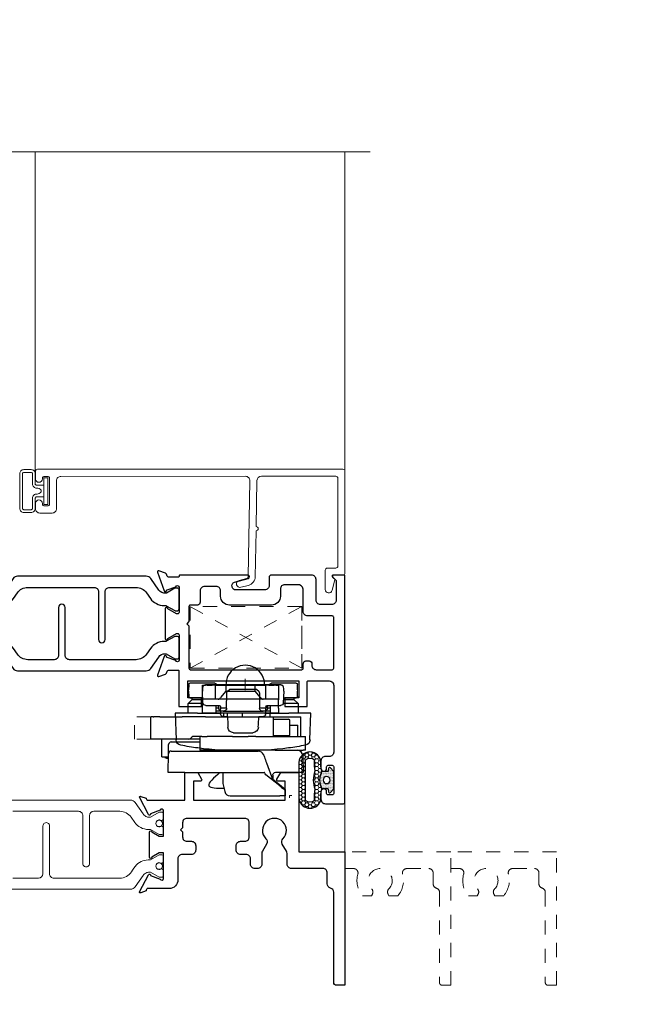
# Model space of a CAD drawing. Extents: x -10.4 to 80.2, y -41.8 to 51.8.
# Drawn here: x 29.9 to 34.3, y 33.3 to 40.2 of the extents above; entities that cross this region are included whole.
import ezdxf

# ---------------------------------------------------------------- set-up
doc = ezdxf.new("R2010")
doc.units = 0
doc.header["$LTSCALE"] = 0.01
doc.header["$MEASUREMENT"] = 0
doc.linetypes.add('DASHDOT', pattern=[25.4, 12.7, -6.35, 0, -6.35])
doc.linetypes.add('HIDDEN', pattern=[0.375, 0.25, -0.125])
doc.layers.get('0').update_dxf_attribs({"linetype": 'CONTINUOUS', "lineweight": 20})
for name, color, linetype, lineweight in [('Brakeline', 124, 'CONTINUOUS', 15), ('Const Lines', 102, 'CONTINUOUS', 5), ('Ext', 7, 'CONTINUOUS', 30), ('Ext-1', 7, 'CONTINUOUS', 20), ('Geometria', 7, 'CONTINUOUS', 0), ('Setting Blocks', 80, 'CONTINUOUS', 5), ('TBAR', 5, 'CONTINUOUS', 15), ('WSTP', 1, 'CONTINUOUS', 5)]:
    doc.layers.add(name, color=color, linetype=linetype, lineweight=lineweight)
doc.layers.add('SEALS', color=255, linetype='CONTINUOUS')
doc.layers.add('THERMAL', color=5, linetype='CONTINUOUS')
doc.layers.add('Tessere', color=3, linetype='CONTINUOUS', lineweight=0, plot=False)

# ---------------------------------------------------------------- blocks, each defined once
blk = doc.blocks.new('S-93262')
at = {"layer": 'Ext'}
blk.add_lwpolyline([(-0.125, -0.7188), (-0.125, -0.7963, -0.414214), (-0.156, -0.8273), (-0.3793, -0.8273, 0.414214), (-0.4103, -0.8583), (-0.4103, -0.9345, -0.131652), (-0.4145, -0.95), (-0.4441, -1.0013, 0.337022), (-0.4394, -1.0386, -2.384719), (-0.5606, -1.0386, 0.337022), (-0.5559, -1.0013), (-0.5855, -0.95, -0.131652), (-0.5897, -0.9345), (-0.5897, -0.8583, 0.414214), (-0.6207, -0.8273), (-0.6387, -0.8273, 0.414214), (-0.6697, -0.8583), (-0.6697, -0.8963, -0.414214), (-0.7007, -0.9273), (-0.74, -0.9273, 0.414214), (-0.771, -0.9583), (-0.771, -0.9893, 0.414214), (-0.74, -1.0203), (-0.709, -1.0203, -0.414214), (-0.678, -1.0513), (-0.678, -1.1521, -0.414214), (-0.709, -1.1831), (-1.12, -1.1831, -0.414214), (-1.151, -1.1521), (-1.151, -1.1167), (-1.166, -1.1017), (-1.151, -1.0867), (-1.151, -1.0513, -0.414214), (-1.12, -1.0203), (-1.089, -1.0203, 0.414214), (-1.058, -0.9893), (-1.058, -0.9583, 0.414214), (-1.089, -0.9273), (-1.1534, -0.9273, -0.414214), (-1.1844, -0.8963), (-1.1844, -0.7479, 0.415839), (-1.246, -0.6859), (-1.3966, -0.6859, -0.414214), (-1.4084, -0.6741), (-1.4084, -0.6687), (-1.4464, -0.6549, 0.493145), (-1.457, -0.6616), (-1.3924, -0.7836, 0.956551), (-1.3778, -0.7776), (-1.3099, -0.7529, -0.843039), (-1.287, -0.7568), (-1.287, -0.9379), (-1.3165, -0.9379), (-1.3695, -0.9073, 1), (-1.3852, -0.9073), (-1.3852, -1.0865, 1), (-1.3695, -1.0865), (-1.3165, -1.0559), (-1.287, -1.0559), (-1.287, -1.237, -0.843039), (-1.3099, -1.2409), (-1.3778, -1.2162, 0.956551), (-1.3924, -1.2102), (-1.457, -1.3322, 0.493145), (-1.4464, -1.3389), (-1.4084, -1.3251), (-1.4084, -1.3227, -0.414214), (-1.3966, -1.3109), (-1.1362, -1.3109), (-1.1362, -1.5079), (-1.0437, -1.5079), (-1.0165, -1.4609, 0.57735), (-1.0252, -1.4459), (-1.0742, -1.4459), (-1.0742, -1.3109), (-0.4242, -1.3109), (-0.4242, -1.4459), (-0.4732, -1.4459, 0.57735), (-0.4818, -1.4609), (-0.4547, -1.5079), (-0.3267, -1.5079), (-0.3267, -0.946), (0, -0.946), (0, 0), (-0.06, 0, 0.414214), (-0.08, -0.02), (-0.08, -0.6592, -0.335013), (-0.1025, -0.689, 0.335013)], format="xyb", close=True, dxfattribs=at)
blk = doc.blocks.new('SASH BULB SEAL')
at = {"layer": 'SEALS', "lineweight": 5}
h = blk.add_hatch(dxfattribs=at)
h.set_pattern_fill('HONEY', color=256, scale=0.125)
h.set_pattern_definition([(0, (-0.246689, -0.199173), (0.0234375, 0.01353165), [0.015625, -0.03125]), (120, (-0.246689, -0.199173), (-0.0234375, 0.01353165), [0.015625, -0.03125]), (60, (-0.246689, -0.199173), (5e-18, 0.0270633), [-0.03125, 0.015625])])
h.paths.add_polyline_path([(-0.0899, 0.1361, 0.804832), (-0.2467, 0.1361), (-0.2467, -0.1257, 0.937247), (-0.0899, -0.1257), (-0.0899, -0.0942, -0.05269), (-0.0894, -0.089), (-0.0832, -0.06), (-0.086, -0.06, -0.233924), (-0.086, 0.06), (-0.0832, 0.06), (-0.0894, 0.0889, -0.05269), (-0.0899, 0.0941)])
h.paths.add_polyline_path([(-0.1349, 0.0941, 0.05269), (-0.1334, 0.0795), (-0.1302, 0.0647, 0.185661), (-0.1302, -0.0647), (-0.1334, -0.0796, 0.05269), (-0.1349, -0.0942), (-0.1349, -0.1419, -0.367271), (-0.2017, -0.1419), (-0.2017, 0.1419, -0.367271), (-0.1349, 0.1419)], flags=16)
at = {"layer": 'SEALS'}
h = blk.add_hatch(dxfattribs=at)
h.set_pattern_fill('DOTS', color=256, scale=0.088)
h.set_pattern_definition([(0, (-340.3778605, -82.001197), (0.00275, 0.0055), [0, -0.0055])])
edge = h.paths.add_edge_path()
edge.add_line((-0.086, 0.06), (-0.0434, 0.06))
edge.add_arc((-0.0434, 0.065), 0.005, 270, 355.47406)
edge.add_line((-0.0385, 0.0646), (-0.037, 0.0828))
edge.add_arc((-0.029, 0.0822), 0.008, 36.02737, 175.76607, ccw=False)
edge.add_line((-0.0226, 0.0869), (-0.0019, 0.064))
edge.add_arc((-0.01, 0.0581), 0.01, 0, 36.02737, ccw=False)
edge.add_line((0, 0.0581), (0, -0.0581))
edge.add_arc((-0.01, -0.0581), 0.01, 317.95362, 360, ccw=False)
edge.add_line((-0.0026, -0.0648), (-0.0226, -0.087))
edge.add_arc((-0.029, -0.0822), 0.008, 184.23393, 323.97263, ccw=False)
edge.add_line((-0.037, -0.0828), (-0.0385, -0.0646))
edge.add_arc((-0.0434, -0.065), 0.005, 4.52594, 90)
edge.add_line((-0.0434, -0.06), (-0.086, -0.06))
edge.add_arc((0.0353, 0), 0.1353, 153.66772, 206.33228, ccw=False)
edge = h.paths.add_edge_path(flags=16)
edge.add_arc((-0.05, 0), 0.025, 0, 360, ccw=False)
for points in [[(-0.0894, -0.089, 0.05269), (-0.0899, -0.0942), (-0.0899, -0.1257, -0.937247), (-0.2467, -0.1257), (-0.2467, 0.1361, -0.804832), (-0.0899, 0.1361), (-0.0899, 0.0941, 0.05269), (-0.0894, 0.0889), (-0.0832, 0.06, 0.233924), (-0.0832, -0.06)], [(-0.1334, -0.0796, 0.05269), (-0.1349, -0.0942), (-0.1349, -0.1419, -0.367271), (-0.2017, -0.1419), (-0.2017, 0.1419, -0.367271), (-0.1349, 0.1419), (-0.1349, 0.0941, 0.05269), (-0.1334, 0.0795), (-0.1302, 0.0647, 0.185661), (-0.1302, -0.0647)], [(-0.086, 0.06), (-0.0434, 0.06, 0.391262), (-0.0385, 0.0646), (-0.037, 0.0828, -0.69851), (-0.0226, 0.0869), (-0.0019, 0.064, -0.158507), (0, 0.0581), (0, -0.0581, -0.185548), (-0.0026, -0.0648), (-0.0226, -0.087, -0.69851), (-0.037, -0.0828), (-0.0385, -0.0646, 0.391262), (-0.0434, -0.06), (-0.086, -0.06, -0.233924)]]:
    blk.add_lwpolyline(points, format="xyb", close=True, dxfattribs=at)
blk.add_circle((-0.05, 0), 0.025, dxfattribs=at)
blk = doc.blocks.new('THERMAL-1')
at = {"layer": 'THERMAL'}
blk.add_lwpolyline([(0, 0.0677), (0, 0.0677, -0.414214), (0, 0.0677), (0, -0.0677, -0.414213), (-0.012, -0.0797), (-0.0273, -0.0797, -0.131653), (-0.0313, -0.0787), (-0.0906, -0.0444, 0.131652), (-0.0946, -0.0433), (-0.1067, -0.0433, -0.244698), (-0.2033, 0.007), (-0.2318, 0.0477, 0.244698), (-0.3047, 0.0856), (-0.7761, 0.0856, 0.414214), (-0.8071, 0.0546), (-0.8071, -0.2844, -1), (-0.8543, -0.2844), (-0.8543, 0.0546, 0.414214), (-0.8853, 0.0856), (-1.0732, 0.0856, 0.244698), (-1.1461, 0.0477), (-1.1746, 0.007, -0.244698), (-1.2713, -0.0433), (-1.2833, -0.0433, 0.131652), (-1.2873, -0.0444), (-1.3467, -0.0787, -0.131653), (-1.3507, -0.0797), (-1.366, -0.0797, -0.414213), (-1.378, -0.0677), (-1.378, 0.0677, -0.414214), (-1.378, 0.0677), (-1.378, 0.0677, 1.792244), (-1.378, 0.0677), (-1.378, 0.0677, -0.414214), (-1.378, 0.0677), (-1.378, 0.0677, -0.414214), (-1.366, 0.0797), (-1.3507, 0.0797, -0.131653), (-1.3467, 0.0787), (-1.2878, 0.0446, 0.104532), (-1.2846, 0.0436, 0.27324), (-1.2337, 0.0668), (-1.177, 0.1477, -0.244698), (-1.145, 0.1644), (-0.2329, 0.1644, -0.244698), (-0.201, 0.1477), (-0.1443, 0.0668, 0.244698), (-0.0992, 0.0433), (-0.0946, 0.0433, 0.131653), (-0.0906, 0.0444), (-0.0313, 0.0787, -0.131653), (-0.0273, 0.0797), (-0.012, 0.0797, -0.414214), (0, 0.0677), (0, 0.0677, -0.414214), (0, 0.0677), (0, 0.0677)], format="xyb", dxfattribs=at)
blk = doc.blocks.new('3400i.SASH.PICI')
at = {"layer": 'Ext'}
for points in [[(-1.1993, 0.606), (-1.2609, 0.5836, 0.270495), (-1.2661, 0.5774, -0.771106), (-1.2815, 0.5759), (-1.3297, 0.7083, -0.63707), (-1.3194, 0.7185), (-1.2733, 0.7017, -0.221695), (-1.2662, 0.6946), (-1.2612, 0.6809, 0.315299), (-1.2499, 0.673), (-1.1825, 0.673, 0.414214), (-1.1765, 0.679), (-1.1765, 0.93), (-1.016, 0.93), (-1.016, 0.87), (-1.1145, 0.87), (-1.1145, 0.75), (-0.3275, 0.75), (-0.3275, 0.87), (-0.426, 0.87), (-0.426, 0.93), (-0.2685, 0.93), (-0.2685, 0.756, 0.414214), (-0.2625, 0.75), (-0.111, 0.75, 0.414214), (-0.08, 0.781), (-0.08, 1.2544, 0.414214), (-0.111, 1.2854), (-0.139, 1.2854, -0.414214), (-0.17, 1.3164), (-0.17, 1.3699, -1), (-0.13, 1.3699), (-0.13, 1.3574, 0.414214), (-0.12, 1.3474), (-0.09, 1.3474, 0.414214), (-0.08, 1.3574), (-0.08, 1.5474, 0.414214), (-0.09, 1.5574), (-0.12, 1.5574, 0.414214), (-0.13, 1.5474), (-0.13, 1.5349, -1), (-0.17, 1.5349), (-0.17, 1.5884, -0.414214), (-0.139, 1.6194), (-0.01, 1.6194, -0.414214), (0, 1.6094), (0, 0), (-0.0816, 0, -0.668179), (-0.0872, 0.0137), (-0.0626, 0.0383), (-0.0626, 0.178, 0.414214), (-0.0936, 0.209), (-0.174, 0.209, 0.414214), (-0.205, 0.178), (-0.205, 0.031, -0.414214), (-0.236, 0), (-0.5228, 0, -0.414214), (-0.5378, 0.015), (-0.5378, 0.074, 0.414214), (-0.5688, 0.105), (-0.7747, 0.105, 0.339454), (-0.7988, 0.0865), (-0.8005, 0.0802, 0.414214), (-0.7828, 0.0496), (-0.6859, 0.0236, -0.876976), (-0.689, 0), (-1.1701, 0, -0.460212), (-1.1761, 0.0069, 0.460212), (-1.183, 0.015), (-1.2499, 0.015, 0.315299), (-1.2612, 0.0071), (-1.2662, -0.0066, -0.221695), (-1.2733, -0.0138), (-1.3194, -0.0306, -0.63707), (-1.3297, -0.0203), (-1.2815, 0.112, -0.771106), (-1.2661, 0.1106, 0.270495), (-1.2609, 0.1044), (-1.1993, 0.0819, 0.843039), (-1.176, 0.0859), (-1.176, 0.2629, 0.57735), (-1.194, 0.2733), (-1.2548, 0.2382, 0.182676), (-1.2584, 0.2338, -0.849635), (-1.274, 0.2364), (-1.274, 0.4516, -0.849635), (-1.2584, 0.4541, 0.182676), (-1.2548, 0.4497), (-1.194, 0.4146, 0.57735), (-1.176, 0.425), (-1.176, 0.602, 0.843039)], [(-2.5305, 0.606), (-2.4688, 0.5836, -0.270495), (-2.4637, 0.5774, 0.771106), (-2.4483, 0.5759), (-2.4001, 0.7083, 0.63707), (-2.4104, 0.7185), (-2.4564, 0.7017, 0.221695), (-2.4636, 0.6946), (-2.4686, 0.6809, -0.315299), (-2.4799, 0.673), (-3.1873, 0.673, 0.414214), (-3.2183, 0.642), (-3.2183, 0.5705, 1), (-3.1783, 0.5705), (-3.1783, 0.583, -0.414214), (-3.1683, 0.593), (-3.1383, 0.593, -0.414214), (-3.1283, 0.583), (-3.1283, 0.393, -0.414214), (-3.1383, 0.383), (-3.1683, 0.383, -0.414214), (-3.1783, 0.393), (-3.1783, 0.4055, 1), (-3.2183, 0.4055), (-3.2183, 0.08), (-3.469, 0.08, 0.414214), (-3.5, 0.049), (-3.5, -0.7399, 0.414214), (-3.49, -0.7499), (-3.43, -0.7499, 0.414214), (-3.42, -0.7399), (-3.42, -0.01, -0.414214), (-3.41, 0), (-2.5608, 0, 0.414214), (-2.5538, 0.007), (-2.5538, 0.008, -0.414214), (-2.5468, 0.015), (-2.4799, 0.015, -0.315299), (-2.4686, 0.0071), (-2.4636, -0.0066, 0.221695), (-2.4564, -0.0138), (-2.4104, -0.0306, 0.63707), (-2.4001, -0.0203), (-2.4483, 0.112, 0.771106), (-2.4637, 0.1106, -0.270495), (-2.4688, 0.1044), (-2.5305, 0.0819, -0.843039), (-2.5538, 0.0859), (-2.5538, 0.2629, -0.57735), (-2.5358, 0.2733), (-2.475, 0.2382, -0.182676), (-2.4714, 0.2338, 0.849635), (-2.4558, 0.2364), (-2.4558, 0.4516, 0.849635), (-2.4714, 0.4541, -0.182676), (-2.475, 0.4497), (-2.5358, 0.4146, -0.57735), (-2.5538, 0.425), (-2.5538, 0.602, -0.843039)], [(-0.2033, 0.67), (-0.09, 0.67, -0.414214), (-0.08, 0.66), (-0.08, 0.299, -0.414214), (-0.09, 0.289), (-0.2653, 0.289, 0.414214), (-0.2963, 0.258), (-0.2963, 0.099, -0.359532), (-0.3362, 0.068), (-0.427, 0.068, -0.414214), (-0.458, 0.099), (-0.458, 0.15, 0.414214), (-0.52, 0.212), (-0.8193, 0.212, 0.414214), (-0.8813, 0.15), (-0.8813, 0.111, -0.414214), (-0.9123, 0.08), (-0.9953, 0.08, -0.414214), (-1.0263, 0.111), (-1.0263, 0.192, 0.414214), (-1.0463, 0.212), (-1.0963, 0.212, -0.414214), (-1.1063, 0.222), (-1.1063, 0.329), (-1.1213, 0.344), (-1.1063, 0.359), (-1.1063, 0.66, -0.414214), (-1.0963, 0.67), (-0.3063, 0.67, -0.414214), (-0.2963, 0.66), (-0.2963, 0.628, 0.414214), (-0.2763, 0.608), (-0.2543, 0.608, 0.414214), (-0.2343, 0.628), (-0.2343, 0.639, -0.414214)], [(-3.0383, 0.593, 0.414214), (-3.0483, 0.583), (-3.0483, 0.334, -0.414214), (-3.0793, 0.303), (-3.1073, 0.303, 0.414214), (-3.1383, 0.272), (-3.1383, 0.111, 0.414214), (-3.1073, 0.08), (-3.0223, 0.08, 0.414214), (-2.9913, 0.111), (-2.9913, 0.125, -0.414214), (-2.9813, 0.135), (-2.9393, 0.135, -0.414214), (-2.9293, 0.125), (-2.9293, 0.1115, 1), (-2.8663, 0.1115), (-2.8663, 0.125, -0.414214), (-2.8563, 0.135), (-2.8143, 0.135, -0.414214), (-2.8043, 0.125), (-2.8043, 0.1115, 1), (-2.7413, 0.1115), (-2.7413, 0.125, -0.414214), (-2.7313, 0.135), (-2.6893, 0.135, -0.414214), (-2.6793, 0.125), (-2.6793, 0.1085, 1), (-2.6223, 0.1085), (-2.6223, 0.3307), (-2.6073, 0.3457), (-2.6223, 0.3607), (-2.6223, 0.583, 0.414214), (-2.6323, 0.593)]]:
    blk.add_lwpolyline(points, format="xyb", close=True, dxfattribs=at)
at = {"layer": 'Setting Blocks', "linetype": 'HIDDEN'}
for points in [[(-1.0968, 0.66), (-0.3068, 0.66), (-0.3068, 0.222), (-1.0968, 0.222), (-1.0968, 0.66), (-0.3068, 0.222), (-0.3068, 0.66), (-1.0968, 0.2223)], [(-3.0388, 0.583), (-2.6323, 0.583), (-2.6323, 0.145), (-3.0388, 0.145), (-3.0388, 0.583), (-2.6323, 0.145), (-2.6323, 0.583), (-3.0388, 0.1453)]]:
    blk.add_lwpolyline(points, dxfattribs=at)
at = {"layer": 'THERMAL'}
blk.add_blockref('THERMAL-1', (-1.1758, 0.5135), dxfattribs=at)
at = {"layer": 'THERMAL', "rotation": 180}
blk.add_blockref('THERMAL-1', (-2.5538, 0.1723), dxfattribs=at)
blk = doc.blocks.new('S-93577')
at = {"layer": 'Ext-1'}
blk.add_lwpolyline([(-2.1643, -0.4399), (-2.0763, -0.4399, -0.414214), (-2.0453, -0.4709), (-2.0453, -0.6689, 0.414214), (-2.0143, -0.6999), (-0.7056, -0.7, 0.419335), (-0.6746, -0.6685), (-0.6864, 0.0101, 0.339454), (-0.6978, 0.0244), (-0.7514, 0.0377, -1), (-0.7393, 0.0863), (-0.6857, 0.0729, -0.339454), (-0.6364, 0.011), (-0.6307, -0.3143, -1), (-0.6302, -0.3443), (-0.6245, -0.6695, 0.409111), (-0.5935, -0.7), (-0.0658, -0.7, 0.414214), (-0.0508, -0.685), (-0.0508, -0.065, 0.414214), (-0.0658, -0.05), (-0.1258, -0.05, -0.414214), (-0.1408, -0.035), (-0.1408, 0.1013, -0.876976), (-0.0917, 0.1078), (-0.072, 0.0345, -0.267949), (-0.0741, 0.0267), (-0.0908, 0.01), (-0.0908, 0), (-0.0158, 0, -0.414214), (-0.0008, -0.015), (-0.0008, -0.735, -0.414214), (-0.0158, -0.75), (-2.1803, -0.7499, -0.414214), (-2.1953, -0.7349), (-2.1953, -0.6824, -1), (-2.1453, -0.6824), (-2.1453, -0.6849, 0.414214), (-2.1303, -0.6999), (-2.1103, -0.6999, 0.414214), (-2.0953, -0.6849), (-2.0953, -0.5049, 0.414214), (-2.1103, -0.4899), (-2.1303, -0.4899, 0.414214), (-2.1453, -0.5049), (-2.1453, -0.5074, -1), (-2.1953, -0.5074), (-2.1953, -0.4709, -0.414214)], format="xyb", close=True, dxfattribs=at)
blk = doc.blocks.new('1200_INF_laterale')
at = {"color": 2, "linetype": 'Continuous', "lineweight": 30}
for p, q in [((-18.1, 13.2), (-18.1, 15.7)), ((-18.1, 15.7), (-17.6, 15.7)), ((-17.27, 15.7), (-17.6, 15.7)), ((-17.27, 15.7), (-16.34, 15.7)), ((-15.82, 15.7), (-16.34, 15.7)), ((-15.82, 15.7), (-15.75, 15.7)), ((-15.75, 13.2), (-15.75, 15.7)), ((-15.75, 15.7), (-15.56, 15.7)), ((-15.56, 15.7), (-13.88, 15.7)), ((-13.88, 14.64), (-14.83, 13.47)), ((-13.88, 15.7), (-13.88, 14.64)), ((-13.88, 15.7), (-8.61, 15.7)), ((-13.88, 14.64), (-8.61, 14.64)), ((-11.19, 15.71), (-11.19, 15.7)), ((-8.61, 14.64), (-8.61, 15.7)), ((-8.61, 15.7), (-6.94, 15.7)), ((-7.66, 13.47), (-8.61, 14.64)), ((-6.94, 15.7), (-6.75, 15.7)), ((-6.75, 15.7), (-6.75, 13.2)), ((-6.75, 15.7), (-6.68, 15.7)), ((-6.16, 15.7), (-6.68, 15.7)), ((-6.16, 15.7), (-5.23, 15.7)), ((-4.9, 15.7), (-5.23, 15.7)), ((-4.9, 15.7), (-4.4, 15.7)), ((-4.4, 15.7), (-4.4, 13.2)), ((-17.6, 13.2), (-18.1, 13.2)), ((-18.1, 13.05), (-18.1, 13.2)), ((-18.1, 11.58), (-18.1, 13.05)), ((-17.27, 13.2), (-17.6, 13.2)), ((-16.34, 13.2), (-17.27, 13.2)), ((-15.82, 13.2), (-16.34, 13.2)), ((-15.75, 13.2), (-15.82, 13.2)), ((-15.56, 13.2), (-15.75, 13.2)), ((-15.3, 13.2), (-15.56, 13.2)), ((-7.2, 13.2), (-15.3, 13.2)), ((-6.94, 13.2), (-7.2, 13.2)), ((-6.75, 13.2), (-6.94, 13.2)), ((-6.68, 13.2), (-6.75, 13.2)), ((-6.16, 13.2), (-6.68, 13.2)), ((-5.23, 13.2), (-6.16, 13.2)), ((-4.9, 13.2), (-5.23, 13.2)), ((-4.4, 13.2), (-4.9, 13.2)), ((-4.4, 13.2), (-4.4, 13.05)), ((-4.4, 11.58), (-4.4, 13.05)), ((-18.1, 10.7), (-18.1, 11.58)), ((-4.4, 10.7), (-18.1, 10.7)), ((-14.28, 10), (-14.26, 10.7)), ((-13.67, 10.7), (-13.67, 10)), ((-10.95, 10.7), (-10.95, 10)), ((-5.95, 10), (-5.95, 10.7)), ((-4.4, 11.58), (-4.4, 10.7)), ((-27.4, 6), (-27.4, 10)), ((-27.4, 10), (-27.34, 10)), ((-26.95, 10), (-27.34, 10)), ((-26.95, 10), (-26.86, 10)), ((-25.75, 10), (-26.86, 10)), ((-26.86, 10), (-26.86, 10)), ((-25.75, 10), (-21.73, 10)), ((-17.53, 10), (-21.73, 10)), ((-17.53, 10), (-12.14, 10)), ((-12.14, 10), (-11.15, 10)), ((-11.15, 10), (-5.35, 10)), ((-5.37, 10), (-0.4, 10)), ((-5.37, 9.6), (-2.6, 9.6)), ((-5.35, 6.5), (-5.35, 10)), ((-2.4, 9.4), (-2.6, 9.6)), ((-2.4, 6.7), (-2.4, 9.4)), ((-0.4, 6.5), (-0.4, 10)), ((-0.4, 10), (-0.4, 10)), ((-2.4, 8.5), (-0.96, 8.5)), ((-0.96, 8.5), (-0.95, 8.5)), ((-0.95, 6.5), (-0.95, 8.5)), ((-27.34, 6), (-27.4, 6)), ((-26.95, 6), (-27.34, 6)), ((-26.86, 6), (-26.95, 6)), ((-25.75, 6), (-26.86, 6)), ((-26.86, 6), (-26.86, 6)), ((-21.73, 6), (-25.75, 6)), ((-25.4, 2.82), (-25.4, 6)), ((-20.63, 6), (-21.73, 6)), ((-18.56, 6), (-20.63, 6)), ((-20, 6.37), (-20.28, 6.13)), ((-18.23, 6.5), (-19.65, 6.5)), ((-18.56, 6.5), (-18.56, 4)), ((-18.23, 6.5), (-17.24, 6.5)), ((-12.67, 6.5), (-17.24, 6.5)), ((-12.67, 6.5), (-9.86, 6.5)), ((-8.52, 6.5), (-9.86, 6.5)), ((-8.52, 6.5), (-5.02, 6.5)), ((-2.5, 6.6), (-5.35, 6.6)), ((-5.02, 6.5), (0.01, 6.5)), ((-3.17, 6.5), (-3.17, 6.6)), ((-2.5, 6.6), (-2.4, 6.7)), ((0.01, 6.5), (0.46, 6.5)), ((0.46, 4), (0.46, 6.5)), ((-14.04, 4), (-18.56, 4)), ((-5.02, 4), (-14.04, 4)), ((-5.02, 4), (-1.48, 4)), ((-1.48, 4), (-1.05, 4)), ((-1.05, 4), (0.01, 4)), ((-0.41, 4), (-0.41, 3.77)), ((-0.41, 4), (-0.41, 3.77)), ((-0.41, 4), (-0.41, 3.76)), ((-0.4, 3.76), (-0.4, 4)), ((-0.4, 3.76), (-0.4, 4)), ((0.46, 4), (0.01, 4)), ((-25.4, 2.82), (-24.97, 2.82)), ((-24.84, 2.67), (-25.4, 2.82)), ((-24.97, 2.82), (-24.25, 2.82))]:
    blk.add_line(p, q, dxfattribs=at)
at = {"color": 150, "linetype": 'Continuous', "lineweight": 30}
for p, q in [((-23.71, 5.5), (-22.86, 5.5)), ((-22.86, 5.5), (-18.95, 5.5)), ((-18.95, 5.5), (-18.72, 5.5)), ((-23.74, 3.85), (-23.68, 3.85)), ((-23.68, 3.85), (-8.06, 3.85)), ((-18.17, 3.85), (-18.18, 4)), ((-13.83, 3.91), (-13.75, 3.94)), ((-24.3, 0), (-24.24, 3.36)), ((-7.14, 3.23), (-7.12, 3.19)), ((-0.05, 3.02), (-0.05, 2.99)), ((-0.05, 2.87), (0, 0)), ((-21.3, 0), (-24.3, 0)), ((-21.3, 0), (-14.45, 0)), ((-14.45, 0), (-7.02, 0)), ((-14.45, 0), (-14.45, -1.76)), ((-6.58, 1.72), (-5.45, -1.4)), ((-4.74, 0), (-4.95, 0)), ((0, 0), (-4.74, 0)), ((-4.2, -2.4), (-6.69, -0.41)), ((-3.2, -3.07), (-5.52, -1.22)), ((-5.45, -0.5), (-5.45, -1.27)), ((-14.39, -2.24), (-14.09, -3.44)), ((-3.2, -3.07), (-3.2, -3.18)), ((-3.2, -3.18), (-3.2, -3.2)), ((-3.2, -3.2), (-3.2, -4.2)), ((-13.12, -4.2), (-4.2, -4.2)), ((-3.2, -4.2), (-4.2, -4.2))]:
    blk.add_line(p, q, dxfattribs=at)
at = {"color": 150, "linetype": 'Continuous', "lineweight": 30, "flags": 128}
for points in [[(-18.72, 5.5), (-18.63, 5.49), (-18.56, 5.47)], [(-24.24, 3.36), (-24.23, 3.85), (-24.22, 4.49), (-24.21, 5.01)], [(-7.12, 3.19), (-7.11, 3.15), (-7.07, 3.05), (-7.02, 2.91), (-6.95, 2.73), (-6.87, 2.51), (-6.78, 2.26), (-6.69, 2), (-6.58, 1.72)], [(-0.05, 2.99), (-0.05, 2.92), (-0.05, 2.88), (-0.05, 2.87)], [(-5.45, -0.5), (-5.42, -0.34), (-5.37, -0.23)], [(-4.2, -2.4), (-4.03, -2.54), (-3.86, -2.67), (-3.7, -2.8), (-3.56, -2.91), (-3.43, -3.01), (-3.33, -3.09), (-3.26, -3.15), (-3.22, -3.19), (-3.2, -3.2)]]:
    blk.add_lwpolyline(points, dxfattribs=at)
at = {"color": 30, "linetype": 'Continuous', "lineweight": 30}
blk.add_arc((-10.4, 15.82), 3.48, 358.021, 181.979, dxfattribs=at)
at = {"color": 150, "linetype": 'Continuous', "lineweight": 30}
for centre, radius, start, end in [((-23.71, 5), 0.5, 90, 179), ((-23.74, 3.35), 0.5, 90, 179), ((-14.18, 4.85), 1, 270, 290), ((-13.41, 3), 1, 90, 110), ((-8.06, 2.85), 1, 22.2361, 90), ((-1.05, 3), 1, 1, 90), ((-12.45, -1.76), 2, 180, 194), ((-4.95, -0.5), 0.5, 90, 147.6235), ((-13.12, -3.2), 1, 194, 270)]:
    blk.add_arc(centre, radius, start, end, dxfattribs=at)
at = {"color": 2, "linetype": 'Continuous', "lineweight": 30}
blk.add_arc((-23.55, 7.5), 5, 255, 261.776, dxfattribs=at)
for centre, major_axis, ratio, start_param, end_param in [((-15.3, 15.2), (0, 2), 0.466308, 3.141593, 3.665191), ((-7.2, 15.2), (0, 2), 0.466308, 2.617994, 3.141593), ((-20.63, 7), (0, 1), 0.696357, 3.141593, 3.665191), ((-19.65, 5.5), (0, 1), 0.696357, 0, 0.523599)]:
    blk.add_ellipse(centre, major_axis=major_axis, ratio=ratio, start_param=start_param, end_param=end_param, dxfattribs=at)
at = {"color": 150, "linetype": 'Continuous', "lineweight": 30}
blk.add_ellipse((3.4, -28.65), major_axis=(-10.43, 28.65), ratio=0.032799, start_param=6.102279, end_param=6.271241, dxfattribs=at)
at = {"color": 43, "linetype": 'Continuous', "lineweight": 30}
blk.add_open_spline([(-14.95, 0), (-16.06, -0.95), (-18.14, -2.75), (-15.49, -2.81), (-14.24, -2.84)], degree=3, knots=[0, 0, 0, 0, 0.530595, 1, 1, 1, 1], dxfattribs=at)
at = {"layer": 'Geometria', "color": 10, "linetype": 'DASHDOT', "lineweight": 0, "ltscale": 0.1}
for p, q in [((-10.4, 16.86), (-10.4, 14.78)), ((-11.44, 15.82), (-9.36, 15.82))]:
    blk.add_line(p, q, dxfattribs=at)
at = {"layer": 'Geometria', "color": 10, "linetype": 'HIDDEN', "lineweight": 0}
for p, q in [((-30.3, 6), (-30.3, 10)), ((-27.4, 10), (-30.3, 10)), ((-27.4, 6), (-30.3, 6))]:
    blk.add_line(p, q, dxfattribs=at)
blk = doc.blocks.new('1200_SUP_Laterale_Anta')
at = {"color": 30, "linetype": 'Continuous', "lineweight": 30}
for p, q in [((-17.57, -8.71), (-17.57, -8.71)), ((-5.38, -8.07), (-5.38, -8.07)), ((-20.55, -14.8), (-20.38, -10.01)), ((3.68, -10.01), (3.85, -14.8)), ((-16.55, -14.8), (-20.55, -14.8)), ((-16.55, -14.8), (-12.4, -14.8)), ((-4.3, -14.8), (-0.15, -14.8)), ((3.85, -14.8), (-0.15, -14.8))]:
    blk.add_line(p, q, dxfattribs=at)
at = {"color": 3, "linetype": 'Continuous', "lineweight": 30}
for p, q in [((-10.08, -11.3), (-9.33, -11.3)), ((-9.33, -11.3), (-7.36, -11.3)), ((-7.36, -11.3), (-6.61, -11.3)), ((-12.75, -16.01), (-12.74, -15.68)), ((-12.74, -15.68), (-12.74, -15.68)), ((-12.44, -16.01), (-12.43, -15.7)), ((-11.32, -15.7), (-12.43, -15.7)), ((-11.79, -15.2), (-12.41, -15.2)), ((-11.99, -14.2), (-11.49, -14.2)), ((-11.93, -15.2), (-11.79, -15.2)), ((-11.79, -15.2), (-4.91, -15.2)), ((-11.49, -14.2), (-11.15, -14.2)), ((-11.32, -15.7), (-11.29, -18.39)), ((-5.55, -14.2), (-5.21, -14.2)), ((-5.4, -18.39), (-5.38, -15.7)), ((-4.27, -15.7), (-5.38, -15.7)), ((-5.21, -14.2), (-4.7, -14.2)), ((-4.28, -15.2), (-4.91, -15.2)), ((-4.91, -15.2), (-4.77, -15.2)), ((-4.25, -16.01), (-4.27, -15.7)), ((-3.96, -15.68), (-3.95, -16.01)), ((-3.96, -15.68), (-3.96, -15.68)), ((-15.57, -16.68), (-15.65, -18.8)), ((-15.07, -16.2), (-12.64, -16.2)), ((-4.05, -16.2), (-1.62, -16.2)), ((-1.05, -18.8), (-1.12, -16.68)), ((-15.64, -19.01), (-15.64, -18.8)), ((-15.64, -19.22), (-15.64, -19.01)), ((-15.64, -19.23), (-15.64, -19.22)), ((-11.14, -18.75), (-10.78, -19.1)), ((-5.91, -19.1), (-10.78, -19.1)), ((-5.91, -19.1), (-5.55, -18.75)), ((-1.05, -18.8), (-1.05, -19.01)), ((-1.05, -19.01), (-1.05, -19.22)), ((-1.05, -19.22), (-1.05, -19.23)), ((-15.29, -19.84), (-15.14, -19.84)), ((-1.56, -19.9), (-15.14, -19.9)), ((-13.12, -19.9), (-13.12, -19.91)), ((-3.57, -19.91), (-3.57, -19.9)), ((-1.4, -19.84), (-1.56, -19.84))]:
    blk.add_line(p, q, dxfattribs=at)
at = {"color": 43, "linetype": 'Continuous', "lineweight": 30}
for p, q in [((-18.25, -14.8), (-18.25, -16.55)), ((-13.25, -16.2), (-13.25, -14.8)), ((-3.45, -14.8), (-3.45, -16.2)), ((1.55, -16.55), (1.55, -14.8)), ((-18.25, -16.55), (-17.5, -17.3)), ((-15.55, -16.55), (-18.25, -16.55)), ((-17.5, -17.3), (-17.5, -17.6)), ((-17.5, -17.3), (-15.6, -17.3)), ((1.55, -16.55), (-1.14, -16.55)), ((-1.1, -17.3), (0.8, -17.3)), ((0.8, -17.3), (1.55, -16.55)), ((0.8, -17.6), (0.8, -17.3))]:
    blk.add_line(p, q, dxfattribs=at)
at = {"color": 2, "linetype": 'Continuous', "lineweight": 30}
for p, q in [((-12.41, -15.2), (-13.25, -15.2)), ((-13.25, -15.75), (-12.74, -15.75)), ((-3.45, -15.2), (-4.28, -15.2)), ((-3.95, -15.75), (-3.45, -15.75))]:
    blk.add_line(p, q, dxfattribs=at)
at = {"color": 6, "linetype": 'Continuous', "lineweight": 30}
for p, q in [((-17.91, -17.6), (-17.8, -17.6)), ((-17.8, -17.6), (-15.61, -17.6)), ((-1.09, -17.6), (1.11, -17.6)), ((1.11, -17.6), (1.22, -17.6)), ((-18.15, -18.8), (-18.11, -17.79)), ((-18.15, -18.8), (-18.15, -19)), ((-18.12, -19.91), (-18.15, -19)), ((-18.15, -19), (-18.15, -19)), ((1.42, -17.79), (1.45, -18.8)), ((1.45, -19), (1.42, -19.91)), ((1.45, -19), (1.45, -19)), ((-17.79, -20.2), (-17.91, -20.2)), ((-15.15, -20.2), (-17.79, -20.2)), ((-14.64, -20.2), (-15.15, -20.2)), ((-13.84, -20.2), (-14.64, -20.2)), ((-13.62, -20.2), (-13.84, -20.2)), ((-13.42, -20.2), (-13.62, -20.2)), ((-3.07, -20.2), (-3.27, -20.2)), ((-2.85, -20.2), (-3.07, -20.2)), ((-2.05, -20.2), (-2.85, -20.2)), ((-1.55, -20.2), (-2.05, -20.2)), ((1.1, -20.2), (-1.55, -20.2)), ((1.21, -20.2), (1.1, -20.2))]:
    blk.add_line(p, q, dxfattribs=at)
at = {"color": 30, "linetype": 'Continuous', "lineweight": 30, "flags": 128}
blk.add_lwpolyline([(-5.46, -8.07), (-5.4, -8.07), (-5.4, -8.07)], dxfattribs=at)
at = {"color": 3, "linetype": 'Continuous', "lineweight": 30, "flags": 128}
for points in [[(-11.15, -14.2), (-11.1, -12.78), (-11.08, -12.27)], [(-5.62, -12.27), (-5.6, -12.78), (-5.55, -14.2)], [(-12.43, -15.7), (-12.43, -15.65), (-12.43, -15.59), (-12.42, -15.51)], [(-12.41, -15.2), (-12.42, -15.27), (-12.42, -15.42), (-12.42, -15.51)], [(-12.41, -15.2), (-12.4, -14.71), (-12.39, -14.59)], [(-4.3, -14.59), (-4.3, -14.71), (-4.28, -15.2)], [(-4.28, -15.2), (-4.28, -15.21), (-4.28, -15.29), (-4.28, -15.37), (-4.27, -15.48), (-4.27, -15.51)], [(-4.27, -15.51), (-4.27, -15.59), (-4.27, -15.67), (-4.27, -15.7)], [(-12.75, -16.01), (-12.75, -16.08), (-12.76, -16.16), (-12.76, -16.2)], [(-3.94, -16.2), (-3.94, -16.16), (-3.94, -16.08), (-3.95, -16.01)], [(-15.29, -19.84), (-15.36, -19.84), (-15.42, -19.8), (-15.51, -19.73), (-15.59, -19.57), (-15.64, -19.34), (-15.64, -19.23)], [(-1.05, -19.23), (-1.08, -19.5), (-1.16, -19.69), (-1.23, -19.78), (-1.3, -19.82), (-1.37, -19.84), (-1.4, -19.84)], [(-15.14, -19.9), (-15.14, -19.84)]]:
    blk.add_lwpolyline(points, dxfattribs=at)
at = {"color": 6, "linetype": 'Continuous', "lineweight": 30, "flags": 128}
for points in [[(-18.11, -19.97), (-18.11, -19.97), (-18.12, -19.91)], [(1.42, -19.91), (1.41, -19.97), (1.41, -19.97)]]:
    blk.add_lwpolyline(points, dxfattribs=at)
at = {"color": 30, "linetype": 'Continuous', "lineweight": 30}
for centre, radius, start, end in [((-8.35, -68), 60, 97.8104, 100.7779), ((-8.35, -68), 60, 82.1896, 97.8104), ((-8.35, -67.98), 59.98, 90.2767, 90.4735), ((-8.35, -68.01), 60.01, 89.5266, 89.7233), ((-8.35, -68), 60, 79.222, 82.1897), ((-19.38, -10.04), 1, 100.778, 178), ((2.69, -10.04), 1, 2, 79.222)]:
    blk.add_arc(centre, radius, start, end, dxfattribs=at)
at = {"color": 3, "linetype": 'Continuous', "lineweight": 30}
for centre, radius, start, end in [((-10.08, -12.3), 1, 90, 178), ((-6.61, -12.3), 1, 2, 90), ((-12.25, -15.7), 0.491, 109.7768, 177.9587), ((-11.99, -14.6), 0.4, 90, 178), ((-11.82, -15.7), 0.5, 0, 90), ((-4.88, -15.7), 0.5, 90, 180), ((-4.7, -14.6), 0.4, 2, 90), ((-4.45, -15.7), 0.491, 2.0415, 70.2232), ((-15.07, -16.7), 0.5, 90, 178), ((-12.64, -16), 0.2, 270, 358), ((-4.05, -16), 0.2, 182, 270), ((-1.62, -16.7), 0.5, 2, 90), ((-10.79, -18.39), 0.5, 180.5, 225.5), ((-5.9, -18.39), 0.5, 314.5, 359.5)]:
    blk.add_arc(centre, radius, start, end, dxfattribs=at)
at = {"color": 6, "linetype": 'Continuous', "lineweight": 30}
for centre, radius, start, end in [((-17.91, -17.8), 0.2, 90, 178), ((1.22, -17.8), 0.2, 2, 90), ((-17.91, -20), 0.2, 182, 270), ((-13.42, -19.9), 0.3, 270, 358), ((-3.27, -19.9), 0.3, 182, 270), ((1.21, -20), 0.2, 270, 358)]:
    blk.add_arc(centre, radius, start, end, dxfattribs=at)
at = {"layer": 'Geometria', "color": 6, "linetype": 'Continuous', "lineweight": 0}
blk.add_line((1.45, -18.8), (1.45, -19), dxfattribs=at)
at = {"layer": 'Geometria', "color": 3, "linetype": 'Continuous', "lineweight": 0}
blk.add_line((-1.56, -19.84), (-1.56, -19.9), dxfattribs=at)
at = {"layer": 'Tessere', "linetype": 'Continuous', "lineweight": 0}
for q in [(0, 0.4), (0.41, 0)]:
    blk.add_line((0, 0), q, dxfattribs=at)

msp = doc.modelspace()

# ---------------------------------------------------------------- linework, layer by layer
at = {"layer": 'Brakeline'}
msp.add_lwpolyline([(28.09592, 39.29116), (29.31542, 39.29116), (29.33642, 39.02571), (29.43195, 39.53357), (29.45295, 39.29116), (32.36625, 39.29116)], dxfattribs=at)
at = {"layer": 'Const Lines'}
for p, q in [((29.99212, 36.93008), (29.99212, 39.29116)), ((32.18773, 36.97474), (32.18773, 39.29116)), ((32.18773, 34.68176), (32.18773, 34.33076))]:
    msp.add_line(p, q, dxfattribs=at)
at = {"layer": 'Ext', "linetype": 'HIDDEN', "lineweight": 15, "ltscale": 25}
for points in [[(32.18773, 34.21201), (32.24931, 34.21201, -0.4985403), (32.27911, 34.17247, 0.2522213), (32.31251, 34.01956), (32.37569, 34.01956), (32.38184, 34.0302, 0.3370221), (32.3771, 34.06743, -2.3847189), (32.49835, 34.06743, 0.3370221), (32.49362, 34.0302), (32.49976, 34.01956), (32.56295, 34.01956, 0.2522213), (32.59634, 34.17247, -0.4985403), (32.62614, 34.21201), (32.78173, 34.21201, -0.4142136), (32.81273, 34.18101), (32.81273, 34.10354, 0.3350128), (32.83523, 34.07373, -0.3350128), (32.85773, 34.04392), (32.85773, 33.40471, 0.4142136), (32.87773, 33.38471), (32.93773, 33.38471), (32.93773, 34.33076), (32.18773, 34.33076)], [(32.93773, 34.21201), (32.99931, 34.21201, -0.4985403), (33.02911, 34.17247, 0.2522213), (33.0625, 34.01956), (33.12569, 34.01956), (33.13183, 34.0302, 0.3370221), (33.1271, 34.06743, -2.3847189), (33.24835, 34.06743, 0.3370221), (33.24361, 34.0302), (33.24976, 34.01956), (33.31294, 34.01956, 0.2522213), (33.34634, 34.17247, -0.4985403), (33.37614, 34.21201), (33.53172, 34.21201, -0.4142136), (33.56272, 34.18101), (33.56272, 34.10354, 0.3350128), (33.58522, 34.07373, -0.3350128), (33.60772, 34.04392), (33.60772, 33.40471, 0.4142136), (33.62772, 33.38471), (33.68772, 33.38471), (33.68772, 34.33076), (32.93773, 34.33076)]]:
    msp.add_lwpolyline(points, format="xyb", dxfattribs=at)
at = {"layer": 'TBAR'}
for points in [[(30.80616, 34.57559, 0.1317283), (30.8101, 34.57665), (30.86952, 34.61096, -0.1316529), (30.87346, 34.61201), (30.88896, 34.61201, -0.4142235), (30.90077, 34.6002), (30.90077, 34.56477, -0.4142077), (30.88896, 34.55296), (30.88423, 34.55296, 1.8091271), (30.88423, 34.51162), (30.88896, 34.51162, -0.4142134), (30.90077, 34.49981), (30.90077, 34.46437, -0.4142084), (30.88896, 34.45256), (30.87346, 34.45256, -0.1011344), (30.87037, 34.45319), (30.8101, 34.48793, 0.1312259), (30.80616, 34.48898), (30.79415, 34.48898, -0.2446978), (30.6974, 34.53935, -0.0000003), (30.67177, 34.57595, 0.2446995), (30.59114, 34.61792, -0.0000014), (30.40865, 34.61792, 0.4142135), (30.37715, 34.58642), (30.37715, 34.24784, -1.0000003), (30.32991, 34.24784), (30.32991, 34.58642, 0.4142136), (30.29841, 34.61792), (29.83245, 34.61792, 0.2535362)], [(29.7262, 34.2228, -0.0000003), (29.75183, 34.1862, 0.2446995)], [(29.83245, 34.14423, -0.0000014), (30.01495, 34.14423, 0.4142135), (30.04644, 34.17573), (30.04644, 34.51431, -1.0000003), (30.09369, 34.51431), (30.09369, 34.17573, 0.4142136), (30.12518, 34.14423), (30.59114, 34.14423, 0.2535362), (30.67378, 34.18908, -0.0237799), (30.71013, 34.23799, -0.222482), (30.80616, 34.27317, 0.1604516), (30.8101, 34.27422), (30.86952, 34.30853, -0.131693), (30.87346, 34.30959), (30.88896, 34.30958, -0.4142075), (30.90077, 34.29777), (30.90077, 34.26234, -0.4142319), (30.88896, 34.25053), (30.88423, 34.25053, 1.8091745), (30.88423, 34.20919), (30.88896, 34.20919, -0.414196), (30.90077, 34.19738), (30.90077, 34.16195, -0.4142235), (30.88896, 34.15014), (30.87346, 34.15014, -0.1316529), (30.86952, 34.15119), (30.8101, 34.1855, 0.1317283), (30.80616, 34.18655), (30.80164, 34.18655, 0.1205722), (30.77619, 34.18033, 0.1205689), (30.75649, 34.16305), (30.69993, 34.08228, -0.2446966), (30.66768, 34.06549), (30.2118, 34.06549), (29.75591, 34.06549, -0.2446966)], [(29.75591, 34.69666), (30.2118, 34.69666), (30.66768, 34.69666, -0.2446966), (30.69993, 34.67987), (30.75649, 34.5991, 0.1205689), (30.77619, 34.58182, 0.1205722), (30.80164, 34.57559), (30.80616, 34.57559)]]:
    msp.add_lwpolyline(points, format="xyb", dxfattribs=at)
at = {"layer": 'TBAR', "lineweight": 5}
for centre in [(30.87124, 34.53229), (30.87124, 34.22986)]:
    msp.add_circle(centre, 0.02319, dxfattribs=at)
at = {"layer": 'WSTP'}
for points in [[(30.05243, 36.92743), (30.00243, 36.92743, -0.4142138), (29.99243, 36.93743), (29.99243, 37.00887, 0.4142136), (29.96243, 37.03887), (29.91201, 37.03887, 0.4142136), (29.88201, 37.00887), (29.88201, 36.76444, 0.4142142), (29.91201, 36.73444), (29.96243, 36.73444, 0.4142136), (29.99243, 36.76444), (29.99243, 36.83588, -0.4142138), (30.00243, 36.84588), (30.05243, 36.84588), (30.05243, 36.79206), (30.08243, 36.79206), (30.08243, 36.98126), (30.05243, 36.98126), (30.05243, 36.84588)], [(29.90201, 36.76444), (29.90201, 37.00887, -0.4142136), (29.91201, 37.01887), (29.96243, 37.01887, -0.4142136), (29.97243, 37.00887), (29.97243, 36.93743, 0.4142136), (30.00243, 36.90743, -0.2551457), (30.03343, 36.89243), (30.03343, 36.88088, -0.2427923), (30.00506, 36.86582, 0.4388316), (29.97243, 36.83588), (29.97243, 36.76444, -0.4142136), (29.96243, 36.75444), (29.91201, 36.75444, -0.4142136), (29.90201, 36.76444, 0.2999962)]]:
    msp.add_lwpolyline(points, format="xyb", dxfattribs=at)

# ---------------------------------------------------------------- block references
at = {"xscale": -1, "rotation": 180}
msp.add_blockref('3400i.SASH.PICI', (32.18773, 36.2912), dxfattribs=at)
at = {"layer": 'Ext', "xscale": -1, "rotation": 180}
for name, p in [('S-93577', (32.18855, 36.2912)), ('SASH BULB SEAL', (32.10773, 34.83876)), ('S-93262', (32.18773, 33.38471))]:
    msp.add_blockref(name, p, dxfattribs=at)
at = {"layer": 'Geometria', "color": 7, "linetype": 'Continuous', "lineweight": 0, "xscale": 0.0394, "yscale": 0.0394, "zscale": 0.0394}
msp.add_blockref('1200_INF_laterale', (31.89078, 34.8926), dxfattribs=at)
at = {"layer": 'Geometria', "color": 7, "linetype": 'Continuous', "lineweight": 0, "xscale": -0.0394, "yscale": 0.0394, "zscale": 0.0394, "rotation": 180}
msp.add_blockref('1200_SUP_Laterale_Anta', (31.79472, 34.72931), dxfattribs=at)

doc.saveas('drawing.dxf')
